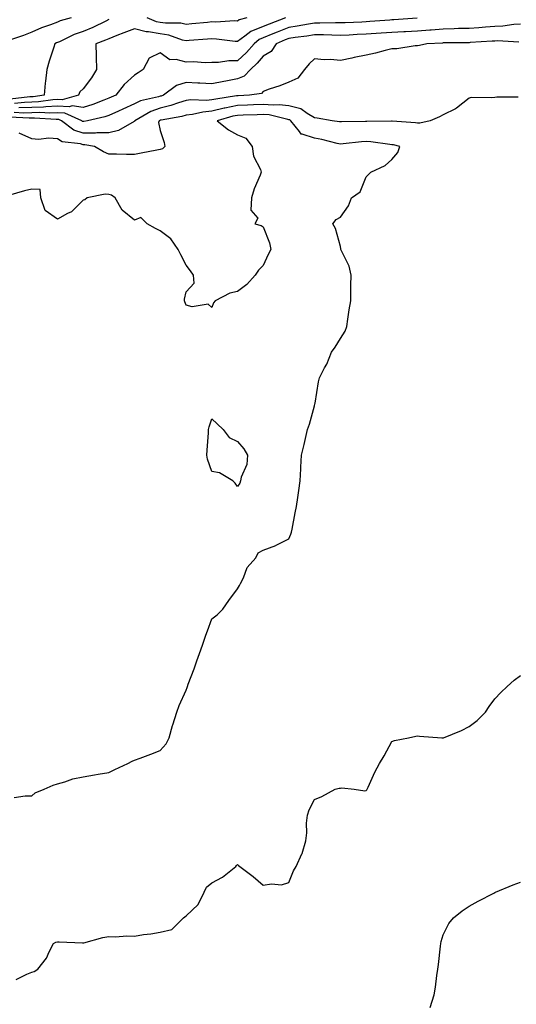
# Model space of a CAD drawing. Units: inches. Extents: x 968483 to 971123, y 7260938 to 7263578.
# Drawn here: x 969703 to 969896, y 7261598 to 7261981 of the extents above; entities that cross this region are included whole.
import ezdxf

# ---------------------------------------------------------------- set-up
doc = ezdxf.new("R2010")
doc.units = ezdxf.units.IN
doc.header["$MEASUREMENT"] = 0
doc.layers.add('Contour_96847260', color=7, linetype='Continuous', true_color=0xb320bd)

msp = doc.modelspace()

# ---------------------------------------------------------------- linework, layer by layer
at = {"layer": 'Contour_96847260'}
for points in [[(969723.34, 7261981.92, 3162), (969719.18, 7261980.79, 3162), (969718.05, 7261980.31, 3162), (969715.42, 7261979.29, 3162), (969711.84, 7261978.13, 3162), (969708.05, 7261976.34, 3162), (969704.86, 7261975.11, 3162), (969699.37, 7261973.24, 3162)], [(969738.05, 7261981.27, 3163), (969736.84, 7261980.71, 3163), (969731.8, 7261978.17, 3163), (969728.05, 7261976.67, 3163), (969724.51, 7261975.46, 3163), (969718.82, 7261972.69, 3163), (969718.05, 7261972.37, 3163), (969717.73, 7261972.24, 3163), (969717.11, 7261971.92, 3163), (969716.67, 7261970.54, 3163), (969714.86, 7261965.11, 3163), (969713.89, 7261961.92, 3163), (969713.42, 7261957.29, 3163), (969713.34, 7261956.63, 3163), (969712.88, 7261951.92, 3163), (969708.69, 7261951.28, 3163), (969708.05, 7261951.26, 3163), (969707.37, 7261951.24, 3163), (969699.68, 7261950.29, 3163)], [(969898.05, 7261979.51, 3166), (969895.5, 7261979.37, 3166), (969891.25, 7261978.72, 3166), (969888.05, 7261978.57, 3166), (969884.46, 7261978.33, 3166), (969881.84, 7261978.13, 3166), (969878.05, 7261977.88, 3166), (969873.91, 7261977.78, 3166), (969872.25, 7261977.72, 3166), (969868.05, 7261977.62, 3166), (969863.35, 7261977.22, 3166), (969862.81, 7261977.16, 3166), (969858.05, 7261976.79, 3166), (969853.41, 7261976.56, 3166), (969852.67, 7261976.54, 3166), (969848.05, 7261976.31, 3166), (969843.95, 7261976.02, 3166), (969842.01, 7261975.88, 3166), (969838.05, 7261975.6, 3166), (969834.52, 7261975.45, 3166), (969831.43, 7261975.3, 3166), (969828.05, 7261975.15, 3166), (969824.78, 7261975.19, 3166), (969821.48, 7261975.35, 3166), (969818.05, 7261975.4, 3166), (969815.06, 7261974.91, 3166), (969810.48, 7261974.35, 3166), (969808.05, 7261973.99, 3166), (969806.57, 7261973.4, 3166), (969803.11, 7261971.92, 3166), (969801.1, 7261968.87, 3166), (969798.05, 7261967.13, 3166), (969795.67, 7261964.3, 3166), (969793.08, 7261961.92, 3166), (969790.67, 7261959.3, 3166), (969788.05, 7261958.2, 3166), (969783.48, 7261957.35, 3166), (969782.73, 7261957.24, 3166), (969778.05, 7261956.27, 3166), (969773.46, 7261956.51, 3166), (969772.68, 7261956.55, 3166), (969768.05, 7261956.8, 3166), (969764.3, 7261955.67, 3166), (969759.35, 7261951.92, 3166), (969758.4, 7261951.57, 3166), (969758.05, 7261951.48, 3166), (969757.38, 7261951.25, 3166), (969750.32, 7261949.65, 3166), (969748.05, 7261948.54, 3166), (969743.51, 7261946.46, 3166), (969741.82, 7261945.69, 3166), (969738.05, 7261943.96, 3166), (969736.54, 7261943.43, 3166), (969729.76, 7261941.92, 3166), (969728.33, 7261941.64, 3166), (969728.05, 7261941.64, 3166), (969727.84, 7261941.71, 3166), (969727.56, 7261941.92, 3166), (969720.99, 7261944.86, 3166), (969718.05, 7261945.05, 3166), (969715.07, 7261944.9, 3166), (969711.28, 7261945.15, 3166), (969708.05, 7261945.03, 3166), (969705.04, 7261944.93, 3166), (969701.28, 7261945.15, 3166)], [(969806.67, 7261981.92, 3164), (969800.39, 7261979.58, 3164), (969798.05, 7261978.61, 3164), (969793.28, 7261976.69, 3164), (969790.97, 7261974.84, 3164), (969788.05, 7261972.73, 3164), (969787.21, 7261972.76, 3164), (969779.85, 7261973.72, 3164), (969778.05, 7261973.78, 3164), (969776.34, 7261973.63, 3164), (969769.23, 7261973.1, 3164), (969768.05, 7261973, 3164), (969766.67, 7261973.3, 3164), (969761.33, 7261975.2, 3164), (969758.05, 7261975.7, 3164), (969753.49, 7261976.48, 3164), (969752.61, 7261976.48, 3164), (969748.05, 7261977.67, 3164), (969743.81, 7261976.16, 3164), (969741.2, 7261975.07, 3164), (969738.05, 7261973.84, 3164), (969736.73, 7261973.24, 3164), (969733.04, 7261971.92, 3164), (969733.17, 7261967.04, 3164), (969733.13, 7261966.84, 3164), (969733.22, 7261961.92, 3164), (969731.27, 7261958.7, 3164), (969728.05, 7261954.42, 3164), (969726.8, 7261953.17, 3164), (969726.3, 7261951.92, 3164), (969719.87, 7261950.1, 3164), (969718.05, 7261950.22, 3164), (969716.26, 7261950.13, 3164), (969710.69, 7261949.28, 3164), (969708.05, 7261949.18, 3164), (969705.21, 7261949.08, 3164), (969701.36, 7261948.61, 3164)], [(969857.93, 7261981.8, 3165), (969848.78, 7261981.19, 3165), (969848.05, 7261981.15, 3165), (969847.22, 7261981.09, 3165), (969839.48, 7261980.49, 3165), (969838.05, 7261980.4, 3165), (969836.45, 7261980.32, 3165), (969829.92, 7261980.05, 3165), (969828.05, 7261979.97, 3165), (969826.13, 7261980, 3165), (969820.09, 7261979.88, 3165), (969818.05, 7261979.91, 3165), (969815.65, 7261979.52, 3165), (969811.28, 7261978.69, 3165), (969808.05, 7261978.2, 3165), (969803.53, 7261976.44, 3165), (969801.85, 7261975.72, 3165), (969798.05, 7261974.15, 3165), (969796.47, 7261973.5, 3165), (969794.49, 7261971.92, 3165), (969791.52, 7261968.45, 3165), (969788.05, 7261965.25, 3165), (969784.73, 7261965.24, 3165), (969780.72, 7261964.59, 3165), (969778.05, 7261964.57, 3165), (969775.45, 7261964.52, 3165), (969770.95, 7261964.82, 3165), (969768.05, 7261964.77, 3165), (969764.16, 7261965.81, 3165), (969761.77, 7261965.64, 3165), (969758.05, 7261968.35, 3165), (969753.72, 7261966.25, 3165), (969751.4, 7261961.92, 3165), (969749.38, 7261960.59, 3165), (969748.05, 7261959.74, 3165), (969743.95, 7261956.02, 3165), (969740.77, 7261951.92, 3165), (969738.91, 7261951.06, 3165), (969738.05, 7261950.67, 3165), (969736.14, 7261950.01, 3165), (969731.76, 7261948.21, 3165), (969728.05, 7261947.13, 3165), (969723.82, 7261947.69, 3165), (969722.62, 7261947.35, 3165), (969718.05, 7261947.63, 3165), (969713.54, 7261947.41, 3165), (969712.69, 7261947.28, 3165), (969708.05, 7261947.11, 3165), (969703.06, 7261946.93, 3165)], [(969791.68, 7261981.92, 3163), (969788.74, 7261981.23, 3163), (969788.05, 7261980.73, 3163), (969786.91, 7261980.78, 3163), (969779.65, 7261980.32, 3163), (969778.05, 7261980.37, 3163), (969776.35, 7261980.22, 3163), (969770.35, 7261979.62, 3163), (969768.05, 7261979.41, 3163), (969765.99, 7261979.86, 3163), (969760.13, 7261979.84, 3163), (969758.05, 7261980.15, 3163), (969756.54, 7261980.41, 3163), (969752.9, 7261981.92, 3163)], [(969897.46, 7261972.51, 3167), (969889.12, 7261972.99, 3167), (969888.05, 7261972.96, 3167), (969887.08, 7261972.89, 3167), (969878.47, 7261972.34, 3167), (969878.05, 7261972.31, 3167), (969877.67, 7261972.3, 3167), (969868.35, 7261972.22, 3167), (969868.05, 7261972.21, 3167), (969867.78, 7261972.19, 3167), (969861.66, 7261971.92, 3167), (969858.75, 7261971.22, 3167), (969858.05, 7261971.06, 3167), (969857.16, 7261971.03, 3167), (969850, 7261969.97, 3167), (969848.05, 7261969.91, 3167), (969845.43, 7261969.3, 3167), (969841.73, 7261968.24, 3167), (969838.05, 7261967.49, 3167), (969833.41, 7261966.56, 3167), (969832.48, 7261966.35, 3167), (969828.05, 7261965.43, 3167), (969824.25, 7261965.72, 3167), (969821.74, 7261965.61, 3167), (969818.05, 7261965.99, 3167), (969815.88, 7261964.09, 3167), (969814.12, 7261961.92, 3167), (969811.48, 7261958.49, 3167), (969808.05, 7261956.9, 3167), (969804.46, 7261955.51, 3167), (969800.32, 7261954.19, 3167), (969798.05, 7261953.38, 3167), (969797.38, 7261952.59, 3167), (969792.74, 7261951.92, 3167), (969788.3, 7261951.67, 3167), (969788.05, 7261951.66, 3167), (969787.72, 7261951.59, 3167), (969779.58, 7261950.39, 3167), (969778.05, 7261950.03, 3167), (969775.98, 7261949.85, 3167), (969769.92, 7261950.05, 3167), (969768.05, 7261949.85, 3167), (969765.06, 7261948.93, 3167), (969762.14, 7261947.83, 3167), (969758.05, 7261946.81, 3167), (969754.41, 7261945.56, 3167), (969748.14, 7261941.92, 3167), (969748.12, 7261941.85, 3167), (969748.05, 7261941.8, 3167), (969747.84, 7261941.71, 3167), (969741.85, 7261938.12, 3167), (969738.05, 7261937.27, 3167), (969733.38, 7261937.25, 3167), (969732.83, 7261937.14, 3167), (969728.05, 7261937.13, 3167), (969724.45, 7261938.32, 3167), (969719.68, 7261941.92, 3167), (969718.56, 7261942.43, 3167), (969718.05, 7261942.46, 3167), (969717.54, 7261942.43, 3167), (969709.12, 7261942.99, 3167), (969708.05, 7261942.96, 3167), (969707.05, 7261942.92, 3167), (969699.51, 7261943.38, 3167)], [(969897.2, 7261951.07, 3168), (969888.87, 7261951.1, 3168), (969888.05, 7261951.02, 3168), (969886.93, 7261950.8, 3168), (969878.92, 7261951.05, 3168), (969878.05, 7261950.74, 3168), (969873.19, 7261946.78, 3168), (969872.77, 7261946.64, 3168), (969868.05, 7261944.31, 3168), (969866.54, 7261943.43, 3168), (969862.89, 7261941.92, 3168), (969858.94, 7261941.03, 3168), (969858.05, 7261941.05, 3168), (969857.31, 7261941.18, 3168), (969848.22, 7261941.75, 3168), (969848.05, 7261941.77, 3168), (969847.91, 7261941.78, 3168), (969838.33, 7261941.64, 3168), (969838.05, 7261941.65, 3168), (969837.77, 7261941.64, 3168), (969828.42, 7261941.55, 3168), (969828.05, 7261941.52, 3168), (969827.72, 7261941.59, 3168), (969824.82, 7261941.92, 3168), (969819.02, 7261942.89, 3168), (969818.05, 7261943.13, 3168), (969815.19, 7261944.78, 3168), (969812.74, 7261946.61, 3168), (969808.05, 7261947.79, 3168), (969804.3, 7261948.17, 3168), (969801.97, 7261948, 3168), (969798.05, 7261948.29, 3168), (969794.26, 7261948.13, 3168), (969791.97, 7261948, 3168), (969788.05, 7261947.84, 3168), (969783.13, 7261946.84, 3168), (969782.91, 7261946.78, 3168), (969778.05, 7261945.65, 3168), (969774.62, 7261945.35, 3168), (969770.53, 7261944.4, 3168), (969768.05, 7261944.12, 3168), (969766.37, 7261943.6, 3168), (969758.35, 7261942.22, 3168), (969758.05, 7261942.14, 3168), (969757.88, 7261942.09, 3168), (969757.59, 7261941.92, 3168), (969757.38, 7261941.25, 3168), (969758.05, 7261938.11, 3168), (969759.57, 7261933.44, 3168), (969759.82, 7261931.92, 3168), (969758.91, 7261931.06, 3168), (969758.05, 7261930.79, 3168), (969756.65, 7261930.52, 3168), (969750.64, 7261929.33, 3168), (969748.05, 7261928.84, 3168), (969744.96, 7261928.83, 3168), (969741.02, 7261928.95, 3168), (969738.05, 7261928.94, 3168), (969735.94, 7261929.81, 3168), (969732.41, 7261931.92, 3168), (969728.74, 7261932.61, 3168), (969728.05, 7261932.6, 3168), (969727.02, 7261932.95, 3168), (969719.91, 7261933.78, 3168), (969718.05, 7261934.96, 3168), (969714.78, 7261935.19, 3168), (969710.76, 7261934.63, 3168), (969708.05, 7261934.94, 3168), (969703.19, 7261937.06, 3168)], [(969701.21, 7261678.76, 3169), (969705.55, 7261679.42, 3169), (969708.05, 7261679.44, 3169), (969709.44, 7261680.53, 3169), (969712.86, 7261681.92, 3169), (969716.39, 7261683.58, 3169), (969718.05, 7261684.09, 3169), (969721, 7261684.87, 3169), (969724, 7261685.97, 3169), (969728.05, 7261686.8, 3169), (969732.42, 7261687.55, 3169), (969733.87, 7261687.74, 3169), (969738.05, 7261688.4, 3169), (969740.39, 7261689.58, 3169), (969745.47, 7261691.92, 3169), (969747.1, 7261692.87, 3169), (969748.05, 7261693.27, 3169), (969750.22, 7261694.09, 3169), (969754.41, 7261695.56, 3169), (969758.05, 7261697.07, 3169), (969760.37, 7261699.6, 3169), (969761.47, 7261701.92, 3169), (969762.84, 7261706.71, 3169), (969762.93, 7261707.04, 3169), (969764.43, 7261711.92, 3169), (969765.41, 7261714.56, 3169), (969768.05, 7261720.51, 3169), (969768.44, 7261721.53, 3169), (969768.62, 7261721.92, 3169), (969768.93, 7261722.8, 3169), (969771.18, 7261728.79, 3169), (969772.25, 7261731.92, 3169), (969773.78, 7261736.19, 3169), (969774.54, 7261738.41, 3169), (969775.77, 7261741.92, 3169), (969776.37, 7261743.6, 3169), (969778.05, 7261748.16, 3169), (969780.14, 7261749.83, 3169), (969782.35, 7261751.92, 3169), (969784.66, 7261755.31, 3169), (969788.05, 7261759.88, 3169), (969788.84, 7261761.13, 3169), (969789.18, 7261761.92, 3169), (969790.34, 7261764.21, 3169), (969791.76, 7261768.21, 3169), (969795.24, 7261771.92, 3169), (969796.14, 7261773.83, 3169), (969798.05, 7261774.9, 3169), (969802.91, 7261776.78, 3169), (969803.12, 7261776.85, 3169), (969808.05, 7261779.29, 3169), (969808.79, 7261781.18, 3169), (969809.04, 7261781.92, 3169), (969809.29, 7261783.16, 3169), (969810.53, 7261789.44, 3169), (969811.02, 7261791.92, 3169), (969811.54, 7261795.41, 3169), (969811.86, 7261798.11, 3169), (969812.42, 7261801.92, 3169), (969812.67, 7261806.54, 3169), (969812.74, 7261807.23, 3169), (969812.96, 7261811.92, 3169), (969813.96, 7261816.01, 3169), (969814.45, 7261818.32, 3169), (969815.32, 7261821.92, 3169), (969816.07, 7261823.9, 3169), (969818.05, 7261831.12, 3169), (969818.16, 7261831.81, 3169), (969818.21, 7261832.08, 3169), (969819.53, 7261840.44, 3169), (969819.9, 7261841.92, 3169), (969821.94, 7261845.81, 3169), (969822.76, 7261847.21, 3169), (969824.65, 7261851.92, 3169), (969826.04, 7261853.93, 3169), (969828.05, 7261857.32, 3169), (969829.86, 7261860.11, 3169), (969830.52, 7261861.92, 3169), (969830.97, 7261864.84, 3169), (969831.51, 7261868.46, 3169), (969832.05, 7261871.92, 3169), (969832.15, 7261876.02, 3169), (969832.1, 7261877.87, 3169), (969832.22, 7261881.92, 3169), (969831.48, 7261885.35, 3169), (969828.41, 7261891.56, 3169), (969828.28, 7261891.92, 3169), (969828.26, 7261892.13, 3169), (969828.05, 7261893.07, 3169), (969826.2, 7261900.07, 3169), (969825.1, 7261901.92, 3169), (969826.45, 7261903.52, 3169), (969828.05, 7261904.43, 3169), (969831.15, 7261908.82, 3169), (969832.43, 7261911.92, 3169), (969835.71, 7261914.26, 3169), (969838.05, 7261920.11, 3169), (969838.97, 7261921, 3169), (969839.85, 7261921.92, 3169), (969845.46, 7261924.51, 3169), (969848.05, 7261926.84, 3169), (969850.35, 7261929.62, 3169), (969851.15, 7261931.92, 3169), (969848.65, 7261932.52, 3169), (969848.05, 7261932.6, 3169), (969847.32, 7261932.65, 3169), (969839.9, 7261933.77, 3169), (969838.05, 7261933.88, 3169), (969836.2, 7261933.77, 3169), (969829.08, 7261932.95, 3169), (969828.05, 7261932.88, 3169), (969826.85, 7261933.12, 3169), (969820.82, 7261934.69, 3169), (969818.05, 7261935.17, 3169), (969813.24, 7261936.73, 3169), (969812.8, 7261936.67, 3169), (969812.15, 7261937.82, 3169), (969808.84, 7261941.92, 3169), (969808.39, 7261942.26, 3169), (969808.05, 7261942.34, 3169), (969807.58, 7261942.39, 3169), (969800.32, 7261944.19, 3169), (969798.05, 7261944.35, 3169), (969795.72, 7261944.25, 3169), (969790.25, 7261944.12, 3169), (969788.05, 7261944.02, 3169), (969786.3, 7261943.67, 3169), (969780.18, 7261941.92, 3169), (969784.57, 7261938.44, 3169), (969788.05, 7261936.53, 3169), (969791.26, 7261935.13, 3169), (969793.75, 7261931.92, 3169), (969794.26, 7261928.13, 3169), (969797.01, 7261922.96, 3169), (969797.3, 7261921.92, 3169), (969796.85, 7261920.72, 3169), (969794.51, 7261915.46, 3169), (969793.44, 7261911.92, 3169), (969793.29, 7261907.16, 3169), (969795.94, 7261904.03, 3169), (969794.78, 7261901.92, 3169), (969797.32, 7261901.19, 3169), (969798.05, 7261900.65, 3169), (969800.56, 7261894.43, 3169), (969801, 7261891.92, 3169), (969800.01, 7261889.96, 3169), (969798.05, 7261885.7, 3169), (969796.16, 7261883.81, 3169), (969794.95, 7261881.92, 3169), (969791.72, 7261878.25, 3169), (969788.05, 7261875.49, 3169), (969785.03, 7261874.94, 3169), (969779.39, 7261871.92, 3169), (969778.78, 7261871.19, 3169), (969778.05, 7261869.35, 3169), (969776.7, 7261870.57, 3169), (969770.39, 7261869.58, 3169), (969768.05, 7261870.2, 3169), (969767.59, 7261871.46, 3169), (969767.45, 7261871.92, 3169), (969767.42, 7261872.55, 3169), (969768.05, 7261875.46, 3169), (969771.24, 7261878.73, 3169), (969770.93, 7261881.92, 3169), (969769.75, 7261883.62, 3169), (969768.05, 7261885.8, 3169), (969765.98, 7261889.85, 3169), (969765.02, 7261891.92, 3169), (969762.12, 7261895.99, 3169), (969758.05, 7261899.15, 3169), (969756.12, 7261899.99, 3169), (969752.88, 7261901.92, 3169), (969750.49, 7261904.36, 3169), (969748.05, 7261903.24, 3169), (969743.28, 7261907.15, 3169), (969740.49, 7261911.92, 3169), (969739.12, 7261912.99, 3169), (969738.05, 7261913.27, 3169), (969736.59, 7261913.38, 3169), (969729.67, 7261911.92, 3169), (969728.72, 7261911.25, 3169), (969728.05, 7261911.03, 3169), (969723.47, 7261906.5, 3169), (969722, 7261905.87, 3169), (969718.05, 7261903.68, 3169), (969713.23, 7261907.1, 3169), (969711.58, 7261911.92, 3169), (969711.39, 7261915.26, 3169), (969708.05, 7261915.35, 3169), (969705.24, 7261914.73, 3169), (969699.06, 7261912.93, 3169)], [(969702, 7261607.97, 3168), (969706.17, 7261610.05, 3168), (969708.05, 7261610.73, 3168), (969708.98, 7261610.99, 3168), (969710.46, 7261611.92, 3168), (969713.78, 7261616.19, 3168), (969714.85, 7261618.72, 3168), (969716.51, 7261621.92, 3168), (969717.46, 7261622.51, 3168), (969718.05, 7261622.61, 3168), (969718.69, 7261622.56, 3168), (969727.79, 7261622.18, 3168), (969728.05, 7261622.16, 3168), (969728.34, 7261622.21, 3168), (969735.65, 7261624.32, 3168), (969738.05, 7261624.64, 3168), (969740.67, 7261624.54, 3168), (969745.01, 7261624.96, 3168), (969748.05, 7261624.85, 3168), (969751.54, 7261625.41, 3168), (969754.32, 7261625.65, 3168), (969758.05, 7261626.35, 3168), (969762.56, 7261627.41, 3168), (969767.13, 7261631.92, 3168), (969767.62, 7261632.35, 3168), (969768.05, 7261632.67, 3168), (969772.83, 7261637.14, 3168), (969775.1, 7261641.92, 3168), (969776.06, 7261643.91, 3168), (969778.05, 7261645.59, 3168), (969782.27, 7261647.7, 3168), (969787.44, 7261651.92, 3168), (969787.69, 7261652.28, 3168), (969788.05, 7261652.63, 3168), (969788.46, 7261652.33, 3168), (969788.91, 7261651.92, 3168), (969794.09, 7261647.96, 3168), (969798.05, 7261644.6, 3168), (969801.24, 7261645.11, 3168), (969805.18, 7261644.79, 3168), (969808.05, 7261645.63, 3168), (969809.81, 7261650.16, 3168), (969810.8, 7261651.92, 3168), (969813.1, 7261656.87, 3168), (969813.13, 7261657, 3168), (969814.66, 7261661.92, 3168), (969815.01, 7261664.96, 3168), (969814.92, 7261668.8, 3168), (969815.21, 7261671.92, 3168), (969815.98, 7261673.99, 3168), (969818.05, 7261677.9, 3168), (969820.8, 7261679.17, 3168), (969826.07, 7261681.92, 3168), (969827.58, 7261682.39, 3168), (969828.05, 7261682.42, 3168), (969828.67, 7261682.54, 3168), (969833.42, 7261681.92, 3168), (969837.5, 7261681.37, 3168), (969838.05, 7261681.46, 3168), (969838.3, 7261681.67, 3168), (969838.47, 7261681.92, 3168), (969838.86, 7261682.73, 3168), (969841.44, 7261688.53, 3168), (969843.3, 7261691.92, 3168), (969845.02, 7261694.95, 3168), (969848.05, 7261700.45, 3168), (969849.12, 7261700.85, 3168), (969854.53, 7261701.92, 3168), (969857.36, 7261702.61, 3168), (969858.05, 7261702.66, 3168), (969858.76, 7261702.63, 3168), (969867.43, 7261701.92, 3168), (969868.01, 7261701.88, 3168), (969868.05, 7261701.89, 3168), (969868.08, 7261701.89, 3168), (969868.18, 7261701.92, 3168), (969875.12, 7261704.85, 3168), (969878.05, 7261706.34, 3168), (969881.25, 7261708.72, 3168), (969884.52, 7261711.92, 3168), (969885.86, 7261714.11, 3168), (969888.05, 7261717.05, 3168), (969890.36, 7261719.61, 3168), (969892.93, 7261721.92, 3168), (969895.58, 7261724.39, 3168), (969898.05, 7261726.12, 3168)], [(969862.96, 7261597.01, 3167), (969864.47, 7261601.92, 3167), (969865.02, 7261604.95, 3167), (969865.58, 7261609.45, 3167), (969865.99, 7261611.92, 3167), (969866.17, 7261613.8, 3167), (969866.98, 7261620.85, 3167), (969867.08, 7261621.92, 3167), (969867.22, 7261622.75, 3167), (969868.05, 7261625.29, 3167), (969870.24, 7261629.73, 3167), (969871.98, 7261631.92, 3167), (969875.33, 7261634.64, 3167), (969878.05, 7261636.52, 3167), (969881.59, 7261638.38, 3167), (969887.7, 7261641.57, 3167), (969888.05, 7261641.75, 3167), (969888.17, 7261641.8, 3167), (969888.4, 7261641.92, 3167), (969895.25, 7261644.72, 3167), (969898.05, 7261645.85, 3167)]]:
    msp.add_polyline3d(points, dxfattribs=at)
msp.add_polyline3d([(969788.05, 7261799.68, 3169), (969787.13, 7261801, 3169), (969786.24, 7261801.92, 3169), (969781.09, 7261804.96, 3169), (969778.05, 7261805.49, 3169), (969776.43, 7261810.3, 3169), (969776.18, 7261811.92, 3169), (969776.21, 7261813.76, 3169), (969776.73, 7261820.6, 3169), (969776.76, 7261821.92, 3169), (969777.01, 7261822.96, 3169), (969778.05, 7261826.04, 3169), (969780.15, 7261824.02, 3169), (969782.51, 7261821.92, 3169), (969784.85, 7261818.72, 3169), (969788.05, 7261817.24, 3169), (969790.46, 7261814.33, 3169), (969791.94, 7261811.92, 3169), (969791.68, 7261808.29, 3169), (969789.42, 7261803.29, 3169), (969789.21, 7261801.92, 3169), (969788.99, 7261800.98, 3169)], close=True, dxfattribs=at)

doc.saveas('drawing.dxf')
